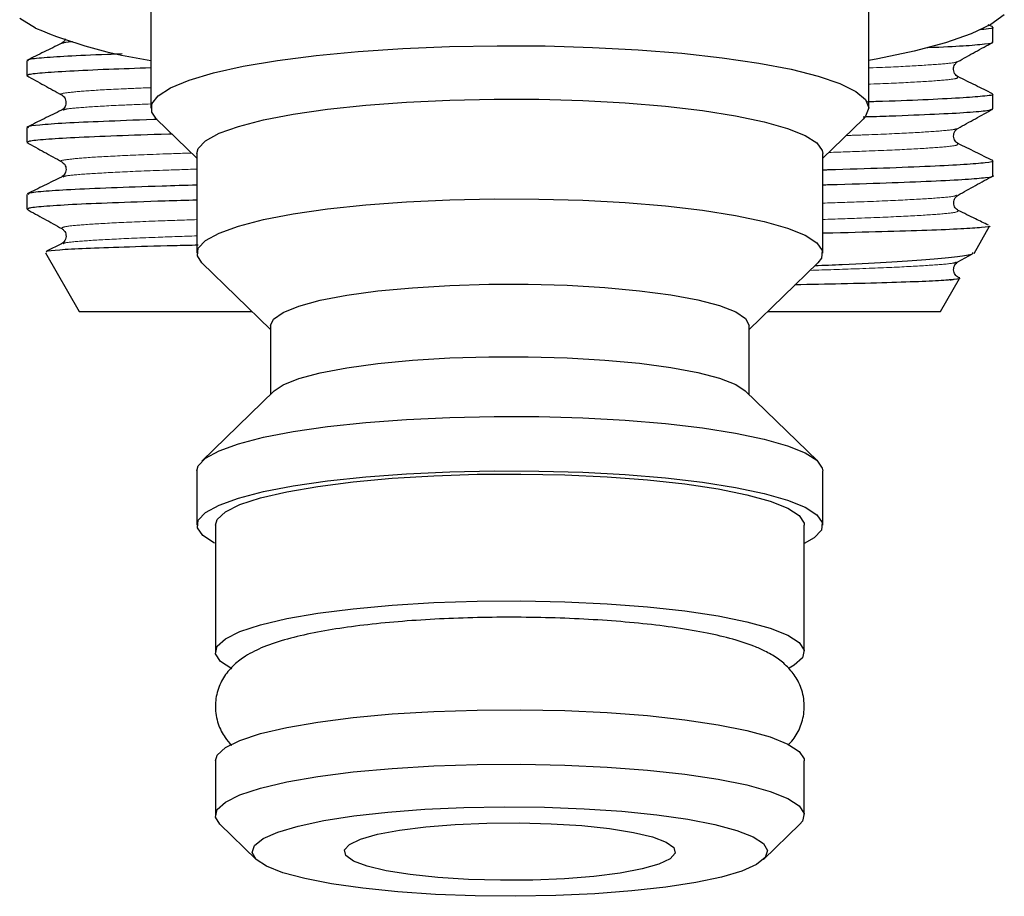
# Model space of a CAD drawing. Units: millimetres. Extents: x 13 to 418, y 22 to 290.
# Drawn here: x 14 to 41, y 176 to 200 of the extents above; entities that cross this region are included whole.
import ezdxf

# ---------------------------------------------------------------- set-up
doc = ezdxf.new("R2010")
doc.units = ezdxf.units.MM
doc.linetypes.add('PHANTOM', pattern=[12.7, 6.35, -1.27, 1.27, -1.27, 1.27, -1.27])

msp = doc.modelspace()

# ---------------------------------------------------------------- linework, layer by layer
at = {"color": 7, "linetype": 'Continuous', "lineweight": 25}
for p, q in [((18.043, 200.432), (18.043, 197.478)), ((37.543, 197.478), (37.543, 200.432)), ((40.911, 199.68), (40.788, 199.74)), ((40.918, 199.272), (40.918, 199.67)), ((14.668, 198.764), (14.668, 198.364)), ((39.924, 198.741), (39.925, 198.743)), ((39.944, 198.324), (39.945, 198.326)), ((40.918, 197.457), (40.918, 197.856)), ((18.196, 197.179), (19.293, 196.116)), ((36.293, 196.116), (37.39, 197.179)), ((14.668, 196.949), (14.668, 196.551)), ((19.293, 196.247), (19.293, 193.539)), ((36.293, 193.539), (36.293, 196.247)), ((40.918, 195.643), (40.918, 196.043)), ((14.668, 195.135), (14.668, 194.737)), ((39.92, 195.114), (39.924, 195.116)), ((40.405, 193.533), (40.829, 194.268)), ((15.612, 193.791), (15.202, 193.59)), ((15.656, 193.788), (15.661, 193.791)), ((15.175, 193.544), (16.093, 191.954)), ((39.969, 193.3), (40.367, 193.519)), ((19.426, 193.278), (21.293, 191.469)), ((34.293, 191.469), (36.16, 193.278)), ((39.493, 191.954), (40.012, 192.852)), ((16.093, 191.954), (20.793, 191.954)), ((34.793, 191.954), (39.493, 191.954)), ((21.293, 191.569), (21.293, 189.7)), ((34.293, 189.7), (34.293, 191.569)), ((21.395, 189.798), (19.426, 187.89)), ((36.16, 187.89), (34.191, 189.798)), ((19.293, 187.63), (19.293, 186.153)), ((36.293, 186.153), (36.293, 187.63)), ((19.793, 186.153), (19.793, 182.706)), ((35.793, 182.706), (35.793, 186.153)), ((19.793, 179.751), (19.793, 178.274)), ((35.793, 178.274), (35.793, 179.751)), ((19.918, 178.029), (20.903, 177.075)), ((34.683, 177.075), (35.668, 178.029))]:
    msp.add_line(p, q, dxfattribs=at)
at = {"color": 7, "linetype": 'Continuous', "lineweight": 25, "flags": 128}
for points in [[(14.907, 199.651), (14.477, 199.911)], [(41.227, 200.013), (40.864, 199.749), (40.331, 199.495), (39.634, 199.253), (38.782, 199.026), (37.788, 198.818), (37.543, 198.773)], [(18.196, 197.179), (18.066, 197.362), (18.064, 197.588), (18.235, 197.812), (18.577, 198.03), (19.083, 198.239), (19.745, 198.434), (20.55, 198.611), (21.484, 198.769), (22.532, 198.903), (23.673, 199.012), (24.887, 199.094), (26.154, 199.147), (27.449, 199.17), (28.751, 199.163), (30.036, 199.126), (31.28, 199.059), (32.463, 198.964), (33.562, 198.843), (34.558, 198.697), (35.434, 198.53), (36.173, 198.343), (36.762, 198.142), (37.192, 197.928), (37.454, 197.707), (37.543, 197.481), (37.458, 197.255), (37.39, 197.179)], [(19.293, 196.247), (19.329, 196.383), (19.527, 196.591), (19.893, 196.792), (20.42, 196.981), (21.097, 197.156), (21.91, 197.312), (22.843, 197.447), (23.877, 197.557), (24.99, 197.64), (26.161, 197.695), (27.364, 197.721), (28.577, 197.717), (29.773, 197.682), (30.93, 197.619), (32.022, 197.527), (33.028, 197.41), (33.928, 197.268), (34.703, 197.106), (35.337, 196.927), (35.818, 196.734), (36.135, 196.53), (36.282, 196.321), (36.293, 196.247)], [(19.426, 193.278), (19.304, 193.464), (19.329, 193.675), (19.527, 193.883), (19.893, 194.083), (20.42, 194.273), (21.097, 194.448), (21.91, 194.604), (22.843, 194.739), (23.877, 194.849), (24.99, 194.932), (26.161, 194.987), (27.364, 195.013), (28.577, 195.008), (29.773, 194.974), (30.93, 194.911), (32.022, 194.819), (33.028, 194.701), (33.928, 194.56), (34.703, 194.398), (35.337, 194.219), (35.818, 194.025), (36.135, 193.822), (36.282, 193.613), (36.257, 193.403), (36.16, 193.278)], [(21.293, 191.569), (21.376, 191.749), (21.634, 191.93), (22.06, 192.101), (22.642, 192.258), (23.365, 192.395), (24.209, 192.511), (25.15, 192.6), (26.164, 192.662), (27.222, 192.693), (28.295, 192.694), (29.355, 192.665), (30.372, 192.605), (31.319, 192.517), (32.17, 192.404), (32.901, 192.267), (33.493, 192.112), (33.929, 191.941), (34.199, 191.761), (34.293, 191.575), (34.293, 191.569)], [(21.395, 189.798), (21.634, 189.96), (22.06, 190.131), (22.642, 190.288), (23.365, 190.426), (24.209, 190.541), (25.15, 190.631), (26.164, 190.692), (27.222, 190.724), (28.295, 190.725), (29.355, 190.695), (30.372, 190.635), (31.319, 190.548), (32.17, 190.434), (32.901, 190.297), (33.493, 190.142), (33.929, 189.972), (34.191, 189.798)], [(19.293, 187.63), (19.329, 187.766), (19.527, 187.974), (19.893, 188.174), (20.42, 188.364), (21.097, 188.539), (21.91, 188.695), (22.843, 188.83), (23.877, 188.94), (24.99, 189.023), (26.161, 189.078), (27.364, 189.104), (28.577, 189.1), (29.773, 189.065), (30.93, 189.002), (32.022, 188.91), (33.028, 188.793), (33.928, 188.651), (34.703, 188.489), (35.337, 188.31), (35.818, 188.117), (36.135, 187.913), (36.282, 187.704), (36.293, 187.63)], [(19.768, 185.666), (19.451, 185.869), (19.304, 186.078), (19.329, 186.289), (19.527, 186.496), (19.893, 186.697), (20.42, 186.887), (21.097, 187.062), (21.91, 187.218), (22.843, 187.352), (23.877, 187.463), (24.99, 187.546), (26.161, 187.601), (27.364, 187.627), (28.577, 187.622), (29.773, 187.588), (30.93, 187.524), (32.022, 187.433), (33.028, 187.315), (33.928, 187.174), (34.703, 187.012), (35.337, 186.833), (35.818, 186.639), (36.135, 186.436), (36.282, 186.227), (36.257, 186.016), (36.059, 185.809), (35.793, 185.654)], [(19.793, 186.153), (19.844, 186.309), (20.067, 186.513), (20.462, 186.709), (21.022, 186.892), (21.732, 187.059), (22.578, 187.206), (23.54, 187.329), (24.598, 187.426), (25.727, 187.495), (26.902, 187.533), (28.096, 187.541), (29.285, 187.517), (30.439, 187.464), (31.535, 187.38), (32.547, 187.27), (33.453, 187.134), (34.232, 186.977), (34.868, 186.801), (35.346, 186.611), (35.654, 186.41), (35.788, 186.204), (35.793, 186.153)], [(20.24, 182.248), (19.932, 182.448), (19.798, 182.655), (19.844, 182.862), (20.067, 183.066), (20.462, 183.262), (21.022, 183.446), (21.732, 183.613), (22.578, 183.759), (23.54, 183.882), (24.598, 183.979), (25.727, 184.048), (26.902, 184.086), (28.096, 184.094), (29.285, 184.071), (30.439, 184.017), (31.535, 183.934), (32.547, 183.823), (33.453, 183.688), (34.232, 183.53), (34.868, 183.354), (35.346, 183.164), (35.654, 182.963), (35.788, 182.757), (35.742, 182.549), (35.519, 182.346), (35.386, 182.268)], [(19.793, 179.751), (19.844, 179.908), (20.067, 180.112), (20.462, 180.308), (21.022, 180.491), (21.732, 180.658), (22.578, 180.805), (23.54, 180.928), (24.598, 181.025), (25.727, 181.093), (26.902, 181.132), (28.096, 181.14), (29.285, 181.116), (30.439, 181.062), (31.535, 180.979), (32.547, 180.869), (33.453, 180.733), (34.232, 180.576), (34.868, 180.4), (35.346, 180.209), (35.654, 180.009), (35.788, 179.803), (35.793, 179.751)], [(19.918, 178.029), (19.798, 178.223), (19.844, 178.43), (20.067, 178.634), (20.462, 178.83), (21.022, 179.014), (21.732, 179.181), (22.578, 179.328), (23.54, 179.451), (24.598, 179.548), (25.727, 179.616), (26.902, 179.655), (28.096, 179.662), (29.285, 179.639), (30.439, 179.585), (31.535, 179.502), (32.547, 179.391), (33.453, 179.256), (34.232, 179.098), (34.868, 178.923), (35.346, 178.732), (35.654, 178.532), (35.788, 178.325), (35.742, 178.118), (35.668, 178.029)], [(21.185, 176.889), (20.905, 177.073), (20.795, 177.263), (20.857, 177.453), (21.09, 177.64), (21.488, 177.817), (22.041, 177.982), (22.736, 178.13), (23.556, 178.257), (24.479, 178.36), (25.485, 178.437), (26.547, 178.485), (27.64, 178.505), (28.736, 178.494), (29.81, 178.453), (30.834, 178.384), (31.783, 178.288), (32.633, 178.167), (33.365, 178.025), (33.959, 177.865), (34.401, 177.69), (34.681, 177.506), (34.791, 177.316), (34.729, 177.126), (34.496, 176.939), (34.098, 176.761), (33.545, 176.597), (32.85, 176.449), (32.03, 176.322), (31.107, 176.219), (30.101, 176.142), (29.039, 176.093), (27.946, 176.074), (26.85, 176.085), (25.776, 176.125), (24.752, 176.194), (23.803, 176.291), (22.953, 176.411), (22.221, 176.554), (21.627, 176.714), (21.185, 176.889)], [(23.545, 177.032), (23.337, 177.181), (23.3, 177.334), (23.436, 177.485), (23.74, 177.629), (24.199, 177.76), (24.796, 177.872), (25.509, 177.963), (26.309, 178.027), (27.166, 178.063), (28.048, 178.07), (28.919, 178.046), (29.748, 177.993), (30.501, 177.913), (31.15, 177.81), (31.67, 177.686), (32.041, 177.547), (32.249, 177.398), (32.286, 177.245), (32.15, 177.094), (31.846, 176.95), (31.387, 176.819), (30.79, 176.706), (30.077, 176.616), (29.277, 176.552), (28.42, 176.516), (27.538, 176.509), (26.667, 176.533), (25.838, 176.585), (25.085, 176.665), (24.436, 176.769), (23.916, 176.893), (23.545, 177.032)]]:
    msp.add_lwpolyline(points, dxfattribs=at)
at = {"color": 7, "linetype": 'Continuous', "lineweight": 25}
msp.add_arc((19.866, 211.337), 12.695, 247.0046, 261.7442, dxfattribs=at)
for points, knots in [([(40.891, 199.67), (40.9, 199.667), (40.96, 199.648), (40.847, 199.628), (40.604, 199.609), (40.567, 199.606)], [0, 0, 0, 0, 0.119737, 0.866758, 1, 1, 1, 1]), ([(15.709, 199.357), (15.705, 199.339), (15.69, 199.277), (15.644, 199.252), (15.611, 199.233)], [0, 0, 0, 0, 0.280086, 1, 1, 1, 1]), ([(15.608, 199.232), (15.452, 199.155), (15.14, 199.002), (14.828, 198.849), (14.671, 198.772)], [0, 0, 0, 0, 0.499976, 1, 1, 1, 1]), ([(39.124, 199.119), (39.133, 199.12), (39.57, 199.137), (40.141, 199.168), (40.736, 199.218), (40.967, 199.253), (40.907, 199.271), (40.902, 199.272)], [0, 0, 0, 0, 0.007006, 0.330806, 0.64548, 0.96928, 1, 1, 1, 1]), ([(39.966, 198.741), (40.124, 198.828), (40.439, 199.002), (40.755, 199.177), (40.913, 199.264)], [0, 0, 0, 0, 0.49998, 1, 1, 1, 1]), ([(17.264, 198.947), (17.127, 198.942), (16.515, 198.921), (15.745, 198.884), (15.016, 198.834), (14.673, 198.795), (14.704, 198.771), (14.713, 198.764)], [0, 0, 0, 0, 0.077956, 0.347036, 0.608531, 0.87761, 1, 1, 1, 1]), ([(14.716, 198.364), (14.707, 198.373), (14.682, 198.398), (15.047, 198.438), (15.776, 198.486), (16.776, 198.533), (17.647, 198.562), (18.043, 198.576)], [0, 0, 0, 0, 0.120789, 0.348335, 0.582479, 0.810026, 1, 1, 1, 1]), ([(39.976, 198.325), (39.939, 198.351), (39.867, 198.402), (39.835, 198.565), (39.892, 198.689), (39.943, 198.725), (39.966, 198.741)], [0, 0, 0, 0, 0.286342, 0.554064, 0.793033, 1, 1, 1, 1]), ([(14.669, 198.358), (14.826, 198.271), (15.142, 198.097), (15.458, 197.922), (15.616, 197.835)], [0, 0, 0, 0, 0.500021, 1, 1, 1, 1]), ([(40.91, 197.866), (40.754, 197.943), (40.442, 198.096), (40.13, 198.25), (39.973, 198.326)], [0, 0, 0, 0, 0.500024, 1, 1, 1, 1]), ([(15.619, 197.833), (15.648, 197.812), (15.708, 197.768), (15.751, 197.622), (15.701, 197.479), (15.64, 197.438), (15.609, 197.418)], [0, 0, 0, 0, 0.246791, 0.500033, 0.753244, 1, 1, 1, 1]), ([(40.895, 197.856), (40.902, 197.853), (40.971, 197.833), (40.693, 197.798), (40.071, 197.749), (39.061, 197.699), (38.185, 197.665), (37.586, 197.647), (37.511, 197.645)], [0, 0, 0, 0, 0.031067, 0.282588, 0.508819, 0.74161, 0.967839, 1, 1, 1, 1]), ([(15.61, 197.418), (15.453, 197.342), (15.141, 197.188), (14.829, 197.035), (14.673, 196.958)], [0, 0, 0, 0, 0.499976, 1, 1, 1, 1]), ([(37.389, 197.242), (37.633, 197.249), (38.4, 197.274), (39.372, 197.313), (40.273, 197.362), (40.821, 197.411), (40.881, 197.442), (40.91, 197.457)], [0, 0, 0, 0, 0.106616, 0.335687, 0.558304, 0.787376, 1, 1, 1, 1]), ([(39.967, 196.927), (40.125, 197.014), (40.441, 197.189), (40.757, 197.363), (40.915, 197.45)], [0, 0, 0, 0, 0.499979, 1, 1, 1, 1]), ([(18.209, 197.166), (18.181, 197.166), (17.601, 197.148), (16.732, 197.114), (15.657, 197.067), (14.987, 197.017), (14.662, 196.978), (14.702, 196.956), (14.714, 196.949)], [0, 0, 0, 0, 0.0116177, 0.2393558, 0.4606764, 0.6884152, 0.9097369, 1, 1, 1, 1]), ([(39.975, 196.512), (39.945, 196.532), (39.884, 196.573), (39.835, 196.716), (39.878, 196.861), (39.938, 196.905), (39.967, 196.927)], [0, 0, 0, 0, 0.247087, 0.500228, 0.753232, 1, 1, 1, 1]), ([(14.708, 196.551), (14.708, 196.562), (14.708, 196.59), (15.135, 196.631), (15.917, 196.681), (17.071, 196.73), (17.995, 196.762), (18.581, 196.779), (18.608, 196.779)], [0, 0, 0, 0, 0.140932, 0.356167, 0.565334, 0.780567, 0.989735, 1, 1, 1, 1]), ([(14.672, 196.543), (14.83, 196.456), (15.145, 196.282), (15.461, 196.108), (15.619, 196.02)], [0, 0, 0, 0, 0.500019, 1, 1, 1, 1]), ([(40.913, 196.052), (40.757, 196.128), (40.445, 196.282), (40.133, 196.435), (39.976, 196.512)], [0, 0, 0, 0, 0.500022, 1, 1, 1, 1]), ([(15.619, 196.02), (15.649, 195.998), (15.709, 195.954), (15.753, 195.809), (15.704, 195.666), (15.643, 195.625), (15.613, 195.605)], [0, 0, 0, 0, 0.24689, 0.499996, 0.753095, 1, 1, 1, 1]), ([(40.906, 196.043), (40.91, 196.041), (40.971, 196.024), (40.742, 195.99), (40.197, 195.943), (39.258, 195.893), (37.989, 195.844), (36.97, 195.812), (36.337, 195.794), (36.293, 195.793)], [0, 0, 0, 0, 0.0136137, 0.2057657, 0.40349, 0.595643, 0.7933684, 0.9855218, 1, 1, 1, 1]), ([(15.613, 195.605), (15.456, 195.528), (15.144, 195.375), (14.832, 195.221), (14.676, 195.145)], [0, 0, 0, 0, 0.499975, 1, 1, 1, 1]), ([(36.293, 195.394), (36.351, 195.396), (37.013, 195.414), (38.039, 195.449), (39.306, 195.495), (40.224, 195.545), (40.758, 195.594), (40.978, 195.626), (40.916, 195.643), (40.915, 195.643)], [0, 0, 0, 0, 0.019098, 0.216867, 0.409064, 0.606834, 0.799029, 0.996798, 1, 1, 1, 1]), ([(39.97, 195.114), (40.128, 195.201), (40.444, 195.375), (40.76, 195.55), (40.918, 195.637)], [0, 0, 0, 0, 0.499979, 1, 1, 1, 1]), ([(19.293, 195.385), (18.971, 195.376), (18.087, 195.351), (16.915, 195.308), (15.811, 195.26), (15.068, 195.212), (14.688, 195.168), (14.706, 195.144), (14.713, 195.135)], [0, 0, 0, 0, 0.110738, 0.303399, 0.501646, 0.694308, 0.892556, 1, 1, 1, 1]), ([(39.976, 194.698), (39.945, 194.718), (39.884, 194.759), (39.836, 194.903), (39.88, 195.048), (39.94, 195.092), (39.97, 195.114)], [0, 0, 0, 0, 0.246708, 0.500096, 0.753434, 1, 1, 1, 1]), ([(14.714, 194.737), (14.709, 194.747), (14.696, 194.772), (15.093, 194.814), (15.844, 194.864), (16.971, 194.912), (18.127, 194.952), (18.999, 194.977), (19.293, 194.986)], [0, 0, 0, 0, 0.117886, 0.310511, 0.508722, 0.701347, 0.899558, 1, 1, 1, 1]), ([(14.673, 194.729), (14.831, 194.642), (15.147, 194.468), (15.462, 194.293), (15.62, 194.206)], [0, 0, 0, 0, 0.500021, 1, 1, 1, 1]), ([(40.795, 194.296), (40.679, 194.353), (40.406, 194.487), (40.134, 194.62), (39.978, 194.697)], [0, 0, 0, 0, 0.42665, 1, 1, 1, 1]), ([(15.62, 194.206), (15.643, 194.19), (15.694, 194.154), (15.751, 194.03), (15.719, 193.867), (15.647, 193.816), (15.61, 193.79)], [0, 0, 0, 0, 0.207709, 0.446883, 0.714334, 1, 1, 1, 1]), ([(40.824, 194.272), (40.826, 194.271), (40.877, 194.258), (40.645, 194.231), (40.099, 194.194), (39.183, 194.157), (37.918, 194.118), (36.931, 194.092), (36.312, 194.079), (36.293, 194.079)], [0, 0, 0, 0, 0.008677, 0.206782, 0.399472, 0.597593, 0.792712, 0.993514, 1, 1, 1, 1]), ([(19.323, 193.753), (19.104, 193.748), (18.33, 193.731), (17.285, 193.7), (16.217, 193.661), (15.522, 193.624), (15.168, 193.591), (15.199, 193.571), (15.21, 193.564)], [0, 0, 0, 0, 0.08063, 0.285577, 0.483991, 0.688168, 0.886318, 1, 1, 1, 1]), ([(36.078, 193.199), (36.33, 193.21), (37.129, 193.246), (38.201, 193.301), (39.274, 193.376), (39.993, 193.446), (40.373, 193.503), (40.371, 193.54), (40.371, 193.552)], [0, 0, 0, 0, 0.093362, 0.295424, 0.492436, 0.69508, 0.893428, 1, 1, 1, 1]), ([(39.977, 192.883), (39.946, 192.903), (39.885, 192.944), (39.835, 193.087), (39.878, 193.232), (39.938, 193.277), (39.967, 193.298)], [0, 0, 0, 0, 0.24679, 0.499968, 0.753176, 1, 1, 1, 1]), ([(39.755, 192.813), (39.791, 192.818), (39.954, 192.84), (40.071, 192.863), (39.972, 192.882), (39.966, 192.883)], [0, 0, 0, 0, 0.205239, 0.953037, 1, 1, 1, 1]), ([(39.755, 192.813), (39.719, 192.81), (39.538, 192.794), (39.044, 192.767), (38.078, 192.735), (36.915, 192.703), (35.971, 192.685), (35.54, 192.677)], [0, 0, 0, 0, 0.060372, 0.302618, 0.548281, 0.793938, 1, 1, 1, 1]), ([(40.003, 192.858), (40.006, 192.857), (40.061, 192.842), (39.903, 192.827), (39.755, 192.813)], [0, 0, 0, 0, 0.064741, 1, 1, 1, 1]), ([(34.722, 182.734), (34.625, 182.779), (34.333, 182.913), (33.803, 183.077), (33.063, 183.245), (32.232, 183.382), (31.305, 183.492), (30.322, 183.573), (29.294, 183.627), (28.24, 183.653), (27.178, 183.651), (26.13, 183.621), (25.116, 183.563), (24.154, 183.479), (23.262, 183.368), (22.451, 183.231), (21.725, 183.062), (21.122, 182.865), (20.664, 182.642), (20.309, 182.38), (20.036, 182.073), (19.839, 181.676), (19.767, 181.212), (19.849, 180.757), (20.029, 180.398), (20.175, 180.243), (20.238, 180.177)], [0, 0, 0, 0, 0.0267717, 0.0802395, 0.129422, 0.1810747, 0.2308204, 0.2796573, 0.3280345, 0.3761777, 0.4242254, 0.4722805, 0.5204147, 0.5687466, 0.6174473, 0.66681, 0.7174227, 0.7707044, 0.8167261, 0.8467696, 0.8745431, 0.9010932, 0.9273723, 0.9550298, 0.9806664, 1, 1, 1, 1]), ([(35.344, 180.177), (35.394, 180.226), (35.532, 180.36), (35.711, 180.688), (35.817, 181.143), (35.766, 181.614), (35.584, 182.018), (35.334, 182.324), (35.044, 182.561), (34.834, 182.674), (34.722, 182.734)], [0, 0, 0, 0, 0.072468, 0.201174, 0.327798, 0.464084, 0.588811, 0.712406, 0.847555, 1, 1, 1, 1])]:
    msp.add_open_spline(points, degree=3, knots=knots, dxfattribs=at)
at = {"color": 8, "linetype": 'PHANTOM', "lineweight": 18}
for points, knots in [([(15.646, 199.232), (15.657, 199.245), (15.673, 199.262), (15.872, 199.278), (15.915, 199.282)], [0, 0, 0, 0, 0.784604, 1, 1, 1, 1]), ([(37.543, 198.568), (37.555, 198.568), (38.053, 198.586), (38.761, 198.621), (39.562, 198.673), (39.935, 198.713), (39.926, 198.736), (39.924, 198.741)], [0, 0, 0, 0, 0.007143, 0.307647, 0.60811, 0.908578, 1, 1, 1, 1]), ([(37.543, 198.126), (37.56, 198.127), (38.063, 198.144), (38.773, 198.18), (39.585, 198.232), (39.989, 198.28), (39.957, 198.31), (39.944, 198.324)], [0, 0, 0, 0, 0.008916, 0.271629, 0.534306, 0.796986, 1, 1, 1, 1]), ([(15.638, 197.835), (15.627, 197.837), (15.532, 197.857), (15.727, 197.894), (16.255, 197.946), (17.044, 197.991), (17.763, 198.02), (18.043, 198.031)], [0, 0, 0, 0, 0.033735, 0.299232, 0.564736, 0.830228, 1, 1, 1, 1]), ([(15.654, 197.418), (15.675, 197.43), (15.728, 197.458), (16.265, 197.504), (17.049, 197.55), (17.786, 197.579), (18.083, 197.591)], [0, 0, 0, 0, 0.196509, 0.497124, 0.797728, 1, 1, 1, 1]), ([(36.929, 196.732), (37.109, 196.738), (37.795, 196.762), (38.682, 196.802), (39.505, 196.854), (39.915, 196.896), (39.919, 196.92), (39.92, 196.927)], [0, 0, 0, 0, 0.0948786, 0.3613727, 0.6278475, 0.8943433, 1, 1, 1, 1]), ([(36.456, 196.273), (36.806, 196.285), (37.669, 196.314), (38.699, 196.361), (39.526, 196.413), (39.981, 196.463), (39.966, 196.496), (39.959, 196.512)], [0, 0, 0, 0, 0.149364, 0.367467, 0.585556, 0.803661, 1, 1, 1, 1]), ([(15.628, 196.02), (15.623, 196.021), (15.527, 196.04), (15.703, 196.075), (16.178, 196.127), (17.093, 196.179), (18.087, 196.222), (18.88, 196.248), (19.147, 196.257)], [0, 0, 0, 0, 0.010711, 0.230234, 0.449745, 0.669261, 0.8888, 1, 1, 1, 1]), ([(15.661, 195.605), (15.673, 195.614), (15.708, 195.641), (16.191, 195.685), (17.083, 195.737), (18.129, 195.782), (18.975, 195.81), (19.293, 195.821)], [0, 0, 0, 0, 0.132509, 0.373364, 0.614225, 0.855111, 1, 1, 1, 1]), ([(36.293, 194.896), (36.652, 194.908), (37.531, 194.937), (38.594, 194.984), (39.444, 195.036), (39.897, 195.079), (39.915, 195.105), (39.92, 195.114)], [0, 0, 0, 0, 0.164273, 0.402691, 0.641106, 0.879554, 1, 1, 1, 1]), ([(36.293, 194.454), (36.657, 194.466), (37.542, 194.495), (38.607, 194.542), (39.465, 194.594), (39.966, 194.646), (39.971, 194.68), (39.974, 194.697)], [0, 0, 0, 0, 0.1494, 0.363171, 0.57694, 0.790738, 1, 1, 1, 1]), ([(15.626, 194.206), (15.628, 194.223), (15.631, 194.257), (16.13, 194.308), (16.992, 194.36), (18.048, 194.407), (18.931, 194.436), (19.293, 194.448)], [0, 0, 0, 0, 0.207723, 0.422157, 0.636604, 0.851047, 1, 1, 1, 1]), ([(15.661, 193.791), (15.666, 193.799), (15.684, 193.824), (16.132, 193.867), (16.986, 193.919), (18.046, 193.965), (18.931, 193.995), (19.293, 194.007)], [0, 0, 0, 0, 0.109565, 0.350572, 0.591595, 0.832613, 1, 1, 1, 1]), ([(35.945, 193.07), (36.382, 193.085), (37.35, 193.116), (38.498, 193.165), (39.381, 193.217), (39.875, 193.262), (39.909, 193.289), (39.921, 193.3)], [0, 0, 0, 0, 0.186343, 0.412992, 0.639651, 0.866313, 1, 1, 1, 1])]:
    msp.add_open_spline(points, degree=3, knots=knots, dxfattribs=at)

doc.saveas('drawing.dxf')
